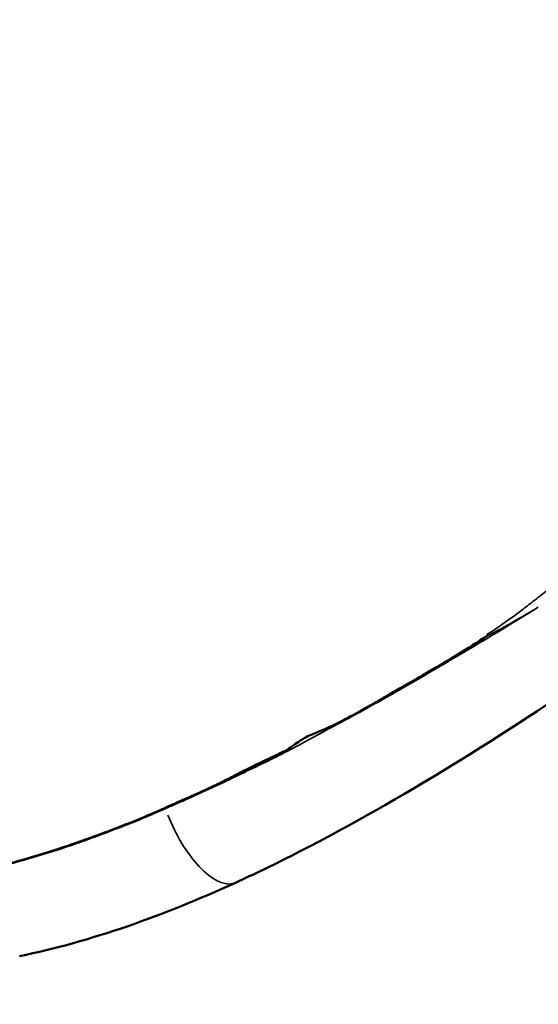
# Model space of a CAD drawing. Units: millimetres. Extents: x -38 to 45607, y 5 to 12018.
# Drawn here: x 1091 to 1104, y 5751 to 5775 of the extents above; entities that cross this region are included whole.
import ezdxf

# ---------------------------------------------------------------- set-up
doc = ezdxf.new("R2010")
doc.units = ezdxf.units.MM
doc.layers.add('MD_Visible', color=7, linetype='Continuous', lineweight=50)
doc.layers.add('MD_Visible Narrow', color=7, linetype='Continuous', lineweight=35)
doc.styles.get("Standard").update_dxf_attribs({"font": 'Square-721-BT.ttf'})
doc.dimstyles.new('asd', dxfattribs={"dimtxt": 300, "dimasz": 100, "dimexe": 1.25, "dimexo": 0.625, "dimgap": 80, "dimtad": 1, "dimdec": 0, "dimlfac": 0.1, "dimrnd": 5, "dimtxsty": 'Standard', "dimcen": 0, "dimse1": 1, "dimse2": 1, "dimclre": 6, "dimadec": 0, "dimazin": 0, "dimtfac": 1, "dimtdec": 0, "dimtix": 1, "dimtmove": 2, "dimatfit": 3, "dimfxl": 1, "dimarcsym": 0})

# ---------------------------------------------------------------- blocks, each defined once
blk = doc.blocks.new('*D19')
at = {"color": 0, "lineweight": -2, "transparency": 16777216}
blk.add_line((599.528, 11587.732), (11233.67, 11587.732), dxfattribs=at)
at = {"color": 0, "transparency": 16777216}
for points in [[(599.528, 11604.399), (599.528, 11571.066), (499.528, 11587.732)], [(11233.67, 11604.399), (11233.67, 11571.066), (11333.67, 11587.732)]]:
    blk.add_solid(points, dxfattribs=at)
at = {"layer": 'Defpoints', "color": 0, "transparency": 16777216}
for p in [(11333.67, 11587.732), (11333.67, 5723.722), (499.528, 5723.528)]:
    blk.add_point(p, dxfattribs=at)
at = {"color": 0, "transparency": 16777216, "insert": (5916.599, 11821.359), "char_height": 300, "attachment_point": 5}
blk.add_mtext('1085', dxfattribs=at)
blk = doc.blocks.new('*D20')
at = {"color": 0, "lineweight": -2, "transparency": 16777216}
blk.add_line((390.216, 11342.498), (390.216, 105.073), dxfattribs=at)
at = {"color": 0, "transparency": 16777216}
for points in [[(373.549, 11342.498), (406.882, 11342.498), (390.216, 11442.498)], [(373.549, 105.073), (406.882, 105.073), (390.216, 5.073)]]:
    blk.add_solid(points, dxfattribs=at)
at = {"layer": 'Defpoints', "color": 0, "transparency": 16777216}
for p in [(9750.103, 11442.498), (390.216, 5.073), (2090.02, 5.073)]:
    blk.add_point(p, dxfattribs=at)
at = {"color": 0, "transparency": 16777216, "insert": (158.402, 5723.785), "char_height": 300, "attachment_point": 5, "rotation": 90}
blk.add_mtext('1145', dxfattribs=at)

msp = doc.modelspace()

# ---------------------------------------------------------------- linework, layer by layer
at = {"layer": 'MD_Visible'}
for points, knots in [([(1102.571, 5760.007), (1102.336, 5759.856), (1102.066, 5759.686), (1101.684, 5759.453), (1101.585, 5759.394), (1101.473, 5759.327), (1101.442, 5759.308), (1101.422, 5759.296), (1101.41, 5759.289), (1101.369, 5759.265), (1101.337, 5759.246), (1101.179, 5759.153), (1101.065, 5759.086), (1100.761, 5758.91), (1100.607, 5758.823), (1100.49, 5758.757), (1100.472, 5758.746), (1100.456, 5758.737), (1100.448, 5758.732), (1100.437, 5758.726), (1100.421, 5758.717), (1100.351, 5758.677), (1100.287, 5758.64), (1100.129, 5758.549), (1100.042, 5758.498), (1099.964, 5758.452), (1099.952, 5758.445), (1099.94, 5758.438), (1099.934, 5758.434), (1099.932, 5758.433), (1099.925, 5758.429), (1099.893, 5758.41), (1099.804, 5758.357), (1099.718, 5758.306), (1099.545, 5758.207), (1099.429, 5758.142), (1099.283, 5758.061), (1099.251, 5758.044), (1099.191, 5758.012), (1099.103, 5757.965), (1099.02, 5757.921), (1098.863, 5757.841), (1098.768, 5757.794), (1098.599, 5757.713), (1098.524, 5757.68), (1098.453, 5757.65), (1098.445, 5757.646), (1098.429, 5757.64), (1098.424, 5757.638), (1098.384, 5757.622), (1098.305, 5757.59), (1098.226, 5757.558), (1098.121, 5757.515), (1098.068, 5757.49), (1097.987, 5757.446), (1097.954, 5757.427), (1097.92, 5757.406), (1097.906, 5757.398), (1097.905, 5757.397), (1097.893, 5757.389), (1097.884, 5757.384), (1097.837, 5757.353), (1097.788, 5757.32), (1097.698, 5757.258), (1097.664, 5757.236), (1097.604, 5757.196), (1097.576, 5757.177), (1097.552, 5757.154)], [0.8807342, 0.8807342, 0.8807342, 0.8807342, 0.8849312, 0.8849312, 0.88598045, 0.88624276, 0.88637392, 0.88637392, 0.88650507, 0.88650507, 0.8870297, 0.8870297, 0.8891282, 0.8891282, 0.8933252, 0.8933252, 0.89384983, 0.89411214, 0.89411214, 0.8942433, 0.8942433, 0.89437445, 0.8954237, 0.8954237, 0.8975222, 0.8975222, 0.89778452, 0.89791567, 0.89791567, 0.89798125, 0.89798125, 0.89804683, 0.89857145, 0.8996207, 0.8996207, 0.9017192, 0.9017192, 0.90224383, 0.90224383, 0.90276845, 0.9038177, 0.9038177, 0.9059162, 0.9059162, 0.90801471, 0.90801471, 0.90827702, 0.90827702, 0.90853933, 0.90853933, 0.90906396, 0.91011321, 0.91011321, 0.91116246, 0.91116246, 0.91168708, 0.91181824, 0.91181824, 0.91194939, 0.91194939, 0.91221171, 0.91221171, 0.91326096, 0.91326096, 0.91378558, 0.91378558, 0.91431021, 0.91431021, 0.91431021, 0.91431021]), ([(1105.229, 5759.063), (1102.729, 5757.345), (1100.161, 5755.755), (1097.158, 5754.235), (1096.695, 5754.013), (1096.232, 5753.802)], [0, 0, 0, 0, 0.914481, 0.914481, 1.081289, 1.081289, 1.081289, 1.081289])]:
    msp.add_open_spline(points, degree=3, knots=knots, dxfattribs=at)
msp.add_open_spline([(1096.232, 5753.802), (1094.417, 5752.973), (1092.585, 5752.319), (1090.807, 5751.958)], degree=3, dxfattribs=at)
at = {"layer": 'MD_Visible Narrow'}
msp.add_line((1102.554, 5760.034), (1102.57, 5760.009), dxfattribs=at)
msp.add_ellipse((1095.402, 5755.621), major_axis=(-0.83, 1.819), ratio=0.42381, start_param=1.446108, end_param=3.052279, dxfattribs=at)
for points, knots in [([(1150.083, 5780.678), (1149.909, 5780.732), (1149.735, 5780.785), (1149.375, 5780.89), (1149.188, 5780.943), (1148.575, 5781.111), (1148.147, 5781.218), (1147.512, 5781.364), (1147.306, 5781.409), (1146.671, 5781.542), (1146.239, 5781.623), (1145.596, 5781.731), (1145.387, 5781.764), (1144.762, 5781.855), (1144.346, 5781.908), (1143.699, 5781.978), (1143.47, 5782), (1143, 5782.04), (1142.76, 5782.058), (1142.287, 5782.088), (1142.054, 5782.1), (1141.639, 5782.117), (1141.455, 5782.123), (1140.992, 5782.134), (1140.714, 5782.138), (1140.195, 5782.137), (1139.954, 5782.134), (1139.567, 5782.125), (1139.421, 5782.121), (1138.82, 5782.099), (1138.366, 5782.073), (1137.697, 5782.021), (1137.483, 5782.002), (1136.806, 5781.936), (1136.343, 5781.881), (1135.753, 5781.798), (1135.624, 5781.78), (1135.416, 5781.748), (1135.337, 5781.735), (1134.738, 5781.64), (1134.219, 5781.545), (1133.548, 5781.405), (1133.396, 5781.372), (1132.712, 5781.22), (1132.181, 5781.089), (1131.526, 5780.91), (1131.403, 5780.876), (1131.264, 5780.836), (1131.249, 5780.832), (1130.85, 5780.718), (1130.466, 5780.601), (1129.798, 5780.384), (1129.513, 5780.288), (1129.21, 5780.182), (1129.19, 5780.175), (1128.873, 5780.063), (1128.575, 5779.953), (1127.981, 5779.726), (1127.685, 5779.608), (1127.283, 5779.443), (1127.177, 5779.399), (1126.581, 5779.147), (1126.094, 5778.929), (1125.494, 5778.645), (1125.378, 5778.59), (1124.784, 5778.302), (1124.309, 5778.059), (1123.66, 5777.71), (1123.484, 5777.614), (1123.193, 5777.452), (1123.078, 5777.387), (1122.755, 5777.203), (1122.548, 5777.083), (1122.02, 5776.769), (1121.7, 5776.573), (1121.116, 5776.206), (1120.852, 5776.036), (1120.533, 5775.827), (1120.478, 5775.791), (1120.264, 5775.649), (1120.105, 5775.543), (1119.788, 5775.328), (1119.629, 5775.22), (1119.305, 5774.996), (1119.14, 5774.88), (1118.822, 5774.656), (1118.67, 5774.548), (1118.228, 5774.23), (1117.938, 5774.019), (1117.622, 5773.784), (1117.594, 5773.764), (1117.377, 5773.602), (1117.188, 5773.459), (1116.871, 5773.219), (1116.745, 5773.122), (1116.416, 5772.869), (1116.214, 5772.711), (1115.914, 5772.474), (1115.814, 5772.394), (1115.699, 5772.303), (1115.685, 5772.291), (1115.61, 5772.231), (1115.55, 5772.183), (1115.44, 5772.094), (1115.391, 5772.054), (1115.292, 5771.973), (1115.243, 5771.933), (1115.142, 5771.85), (1115.091, 5771.806), (1114.974, 5771.709), (1114.91, 5771.655), (1114.795, 5771.556), (1114.743, 5771.511), (1114.641, 5771.421), (1114.59, 5771.376), (1114.481, 5771.278), (1114.424, 5771.226), (1114.3, 5771.111), (1114.233, 5771.048), (1114.14, 5770.959), (1114.114, 5770.934), (1113.942, 5770.765), (1113.798, 5770.617), (1113.53, 5770.335), (1113.407, 5770.201), (1113.249, 5770.027), (1113.214, 5769.988), (1113.053, 5769.807), (1112.926, 5769.665), (1112.757, 5769.474), (1112.715, 5769.426), (1112.541, 5769.229), (1112.408, 5769.078), (1112.111, 5768.746), (1111.946, 5768.564), (1111.744, 5768.346), (1111.711, 5768.309), (1111.56, 5768.146), (1111.443, 5768.02), (1111.17, 5767.73), (1111.014, 5767.566), (1110.697, 5767.234), (1110.536, 5767.067), (1110.359, 5766.884), (1110.344, 5766.869), (1110.087, 5766.604), (1109.842, 5766.355), (1109.498, 5766.009), (1109.401, 5765.912), (1109.009, 5765.522), (1108.711, 5765.23), (1108.102, 5764.644), (1107.791, 5764.351), (1107.375, 5763.965), (1107.272, 5763.87), (1106.925, 5763.553), (1106.678, 5763.331), (1106.186, 5762.896), (1105.941, 5762.682), (1105.536, 5762.337), (1105.377, 5762.203), (1105.119, 5761.988), (1105.019, 5761.906), (1104.723, 5761.664), (1104.526, 5761.505), (1104.246, 5761.282), (1104.165, 5761.218), (1103.974, 5761.068), (1103.865, 5760.983), (1103.658, 5760.823), (1103.561, 5760.749), (1103.374, 5760.607), (1103.284, 5760.54), (1103.184, 5760.466), (1103.173, 5760.459), (1103.085, 5760.395), (1103.007, 5760.339), (1102.906, 5760.268), (1102.884, 5760.253), (1102.813, 5760.204), (1102.765, 5760.171), (1102.662, 5760.103), (1102.608, 5760.068), (1102.553, 5760.036)], [0.06933199, 0.06933199, 0.06933199, 0.06933199, 0.07010613, 0.07010613, 0.07093054, 0.07093054, 0.07281331, 0.07281331, 0.07370866, 0.07370866, 0.07557724, 0.07557724, 0.0764795, 0.0764795, 0.07826129, 0.07826129, 0.07923634, 0.07923634, 0.08025545, 0.08025545, 0.081238, 0.081238, 0.08201497, 0.08201497, 0.0831935, 0.0831935, 0.08421471, 0.08421471, 0.08483363, 0.08483363, 0.08675883, 0.08675883, 0.08766544, 0.08766544, 0.08962489, 0.08962489, 0.09016812, 0.09016812, 0.09050536, 0.09050536, 0.09270275, 0.09270275, 0.09334701, 0.09334701, 0.09559857, 0.09559857, 0.09612153, 0.09612153, 0.0961861, 0.0961861, 0.09781159, 0.09781159, 0.09901681, 0.09901681, 0.09909824, 0.09909824, 0.10036088, 0.10036088, 0.1016214, 0.1016214, 0.10207494, 0.10207494, 0.1041708, 0.1041708, 0.1046739, 0.1046739, 0.10674609, 0.10674609, 0.1075214, 0.1075214, 0.10802836, 0.10802836, 0.10894773, 0.10894773, 0.11037529, 0.11037529, 0.11155826, 0.11155826, 0.1118045, 0.1118045, 0.11251987, 0.11251987, 0.11323582, 0.11323582, 0.11398177, 0.11398177, 0.11466904, 0.11466904, 0.11597713, 0.11597713, 0.1161004, 0.1161004, 0.11695848, 0.11695848, 0.11753077, 0.11753077, 0.11844683, 0.11844683, 0.11890001, 0.11890001, 0.11896657, 0.11896657, 0.11924123, 0.11924123, 0.11947067, 0.11947067, 0.11969602, 0.11969602, 0.11993518, 0.11993518, 0.12023326, 0.12023326, 0.1204742, 0.1204742, 0.12071414, 0.12071414, 0.1209816, 0.1209816, 0.12129995, 0.12129995, 0.12142354, 0.12142354, 0.1221275, 0.1221275, 0.12273766, 0.12273766, 0.12291189, 0.12291189, 0.12354129, 0.12354129, 0.12374877, 0.12374877, 0.12440024, 0.12440024, 0.12518624, 0.12518624, 0.12534533, 0.12534533, 0.1258886, 0.1258886, 0.12659528, 0.12659528, 0.12731071, 0.12731071, 0.12737695, 0.12737695, 0.12844559, 0.12844559, 0.1288653, 0.1288653, 0.13013267, 0.13013267, 0.13142322, 0.13142322, 0.13184201, 0.13184201, 0.1328359, 0.1328359, 0.1338103, 0.1338103, 0.13443099, 0.13443099, 0.13481871, 0.13481871, 0.13557822, 0.13557822, 0.13589104, 0.13589104, 0.13630707, 0.13630707, 0.13667507, 0.13667507, 0.13701314, 0.13701314, 0.13705124, 0.13705124, 0.13734184, 0.13734184, 0.13742333, 0.13742333, 0.13760098, 0.13760098, 0.13779542, 0.13779542, 0.13779542, 0.13779542]), ([(1094.472, 5755.664), (1094.858, 5755.828), (1095.245, 5756), (1096.025, 5756.363), (1096.416, 5756.552), (1097.003, 5756.837), (1097.199, 5756.932), (1097.589, 5757.129), (1097.782, 5757.233), (1098.169, 5757.444), (1098.363, 5757.55), (1098.754, 5757.758), (1098.949, 5757.863), (1099.534, 5758.181), (1099.924, 5758.398), (1100.704, 5758.844), (1101.094, 5759.071), (1102.269, 5759.76), (1103.056, 5760.234), (1103.846, 5760.722)], [0.01137178, 0.01137178, 0.01137178, 0.01137178, 0.01276492, 0.01276492, 0.01415806, 0.01415806, 0.01485463, 0.01485463, 0.0155512, 0.0155512, 0.01624777, 0.01624777, 0.01694433, 0.01694433, 0.01833747, 0.01833747, 0.01973061, 0.01973061, 0.02251689, 0.02251689, 0.02251689, 0.02251689]), ([(1102.571, 5760.007), (1102.681, 5760.058), (1102.788, 5760.115), (1103.002, 5760.232), (1103.108, 5760.292), (1103.426, 5760.473), (1103.636, 5760.598), (1103.846, 5760.722)], [0, 0, 0, 0, 0.000368823, 0.000368823, 0.000737645, 0.000737645, 0.001475291, 0.001475291, 0.001475291, 0.001475291]), ([(1086.936, 5753.725), (1087.123, 5753.723), (1087.311, 5753.731), (1087.711, 5753.768), (1087.922, 5753.796), (1088.15, 5753.827), (1088.166, 5753.829), (1088.591, 5753.886), (1089.008, 5753.946), (1089.44, 5754.034), (1089.451, 5754.036), (1089.888, 5754.126), (1090.32, 5754.231), (1090.762, 5754.353), (1090.768, 5754.355), (1091.215, 5754.479), (1091.658, 5754.614), (1092.548, 5754.919), (1092.995, 5755.086), (1093.45, 5755.264), (1093.455, 5755.266), (1093.68, 5755.354), (1093.901, 5755.443), (1094.128, 5755.541), (1094.135, 5755.544), (1094.36, 5755.641), (1094.578, 5755.741), (1094.808, 5755.844), (1094.818, 5755.848), (1095.045, 5755.95), (1095.264, 5756.044), (1095.494, 5756.151), (1095.506, 5756.156), (1095.634, 5756.216), (1095.749, 5756.27), (1095.965, 5756.375), (1096.065, 5756.426), (1096.18, 5756.486), (1096.195, 5756.494), (1096.422, 5756.612), (1096.637, 5756.719), (1096.874, 5756.832), (1096.894, 5756.841), (1097.011, 5756.896), (1097.107, 5756.941), (1097.224, 5756.998), (1097.246, 5757.008), (1097.304, 5757.037), (1097.34, 5757.055), (1097.399, 5757.083), (1097.421, 5757.093), (1097.479, 5757.121), (1097.516, 5757.138), (1097.552, 5757.154)], [0, 0, 0, 0, 0.00075427, 0.00075427, 0.00158773, 0.00158773, 0.00164852, 0.00164852, 0.00325503, 0.00325503, 0.00329705, 0.00329705, 0.00492245, 0.00492245, 0.00494557, 0.00494557, 0.00659004, 0.00659004, 0.00824262, 0.00824262, 0.00825808, 0.00825808, 0.00906688, 0.00906688, 0.00909196, 0.00909196, 0.00989114, 0.00989114, 0.00992655, 0.00992655, 0.0107154, 0.0107154, 0.01076019, 0.01076019, 0.01117693, 0.01117693, 0.01153967, 0.01153967, 0.01159481, 0.01159481, 0.01236393, 0.01236393, 0.01243466, 0.01243466, 0.01277606, 0.01277606, 0.01285337, 0.01285337, 0.01298212, 0.01298212, 0.01306032, 0.01306032, 0.01318819, 0.01318819, 0.01318819, 0.01318819]), ([(1097.552, 5757.154), (1097.527, 5757.142), (1097.503, 5757.128), (1097.479, 5757.115), (1097.468, 5757.109), (1097.457, 5757.103), (1097.446, 5757.097), (1097.407, 5757.075), (1097.368, 5757.053), (1097.328, 5757.031), (1097.31, 5757.021), (1097.293, 5757.012), (1097.275, 5757.002), (1097.239, 5756.983), (1097.203, 5756.965), (1097.167, 5756.948), (1097.086, 5756.908), (1097.003, 5756.87), (1096.921, 5756.832), (1096.896, 5756.821), (1096.872, 5756.81), (1096.848, 5756.798), (1096.823, 5756.787), (1096.799, 5756.776), (1096.775, 5756.764), (1096.744, 5756.75), (1096.714, 5756.736), (1096.683, 5756.721), (1096.592, 5756.678), (1096.501, 5756.634), (1096.41, 5756.589), (1096.402, 5756.584), (1096.393, 5756.58), (1096.385, 5756.576), (1096.328, 5756.548), (1096.271, 5756.519), (1096.215, 5756.49), (1096.144, 5756.453), (1096.073, 5756.415), (1096.001, 5756.378), (1095.958, 5756.356), (1095.914, 5756.333), (1095.871, 5756.311), (1095.813, 5756.282), (1095.756, 5756.254), (1095.699, 5756.225), (1095.641, 5756.197), (1095.584, 5756.169), (1095.526, 5756.142), (1095.43, 5756.095), (1095.333, 5756.051), (1095.236, 5756.007), (1095.127, 5755.958), (1095.019, 5755.91), (1094.911, 5755.861), (1094.901, 5755.857), (1094.891, 5755.853), (1094.882, 5755.848), (1094.877, 5755.846), (1094.872, 5755.844), (1094.867, 5755.842), (1094.862, 5755.84), (1094.858, 5755.838), (1094.853, 5755.835), (1094.847, 5755.833), (1094.842, 5755.83), (1094.836, 5755.828), (1094.714, 5755.773), (1094.593, 5755.718), (1094.472, 5755.664)], [0, 0, 0, 0, 0.000088093, 0.000088093, 0.000088093, 0.000128006, 0.000128006, 0.000128006, 0.000271011, 0.000271011, 0.000271011, 0.000335175, 0.000335175, 0.000335175, 0.000463363, 0.000463363, 0.000463363, 0.000754482, 0.000754482, 0.000754482, 0.000840604, 0.000840604, 0.000840604, 0.000926726, 0.000926726, 0.000926726, 0.001035048, 0.001035048, 0.001035048, 0.001360013, 0.001360013, 0.001360013, 0.001390089, 0.001390089, 0.001390089, 0.001594557, 0.001594557, 0.001594557, 0.001853452, 0.001853452, 0.001853452, 0.002012231, 0.002012231, 0.002012231, 0.002220715, 0.002220715, 0.002220715, 0.0024292, 0.0024292, 0.0024292, 0.002780178, 0.002780178, 0.002780178, 0.003173454, 0.003173454, 0.003173454, 0.003208498, 0.003208498, 0.003208498, 0.00322602, 0.00322602, 0.00322602, 0.003243541, 0.003243541, 0.003243541, 0.003263835, 0.003263835, 0.003263835, 0.003706904, 0.003706904, 0.003706904, 0.003706904]), ([(1089.19, 5753.961), (1089.617, 5754.039), (1090.047, 5754.137), (1090.916, 5754.365), (1091.355, 5754.493), (1092.238, 5754.781), (1092.682, 5754.941), (1093.351, 5755.196), (1093.575, 5755.284), (1094.024, 5755.468), (1094.248, 5755.564), (1094.472, 5755.664)], [0, 0, 0, 0, 0.00162454, 0.00162454, 0.003249081, 0.003249081, 0.004873621, 0.004873621, 0.005685891, 0.005685891, 0.006498161, 0.006498161, 0.006498161, 0.006498161])]:
    msp.add_open_spline(points, degree=3, knots=knots, dxfattribs=at)

# ---------------------------------------------------------------- dimensions: what is measured, and where the dimension line sits
dim = msp.add_linear_dim(base=(11333.67, 11587.732), p1=(499.528, 5723.528), p2=(11333.67, 5723.722), dimstyle='asd')
dim.commit()
dim.dimension.update_dxf_attribs({"geometry": '*D19', "text_midpoint": (5916.599, 11821.359)})
dim = msp.add_linear_dim(base=(390.216, 5.073), p1=(9750.103, 11442.498), p2=(2090.02, 5.073), angle=90, dimstyle='asd')
dim.commit()
dim.dimension.update_dxf_attribs({"geometry": '*D20', "text_midpoint": (158.402, 5723.785)})

doc.saveas('drawing.dxf')
